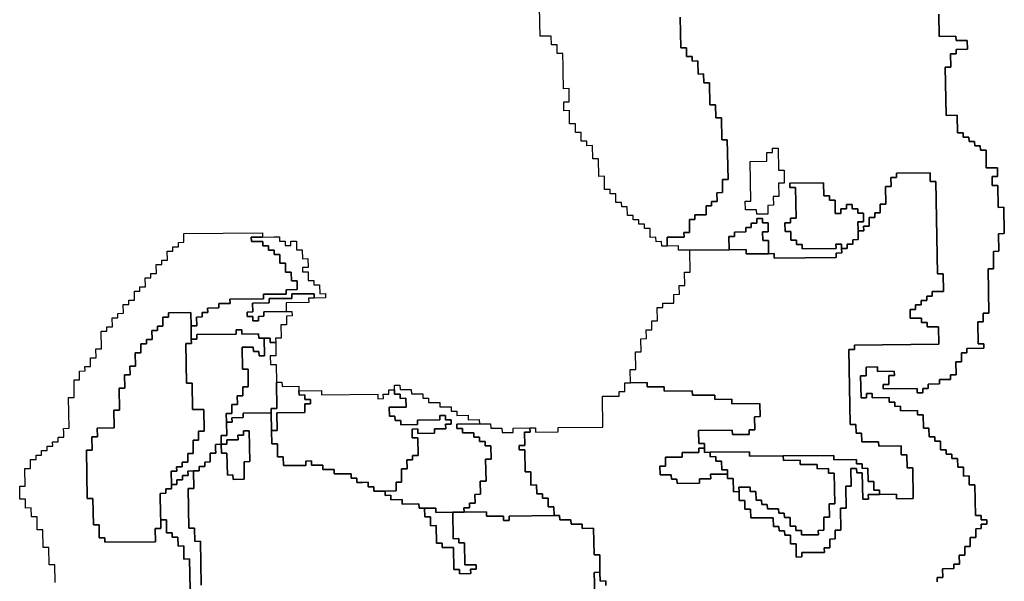
# Model space of a CAD drawing. Extents: x -9.486 to -9.308, y 38.697 to 38.769.
# Drawn here: x -9.377 to -9.367, y 38.72 to 38.726 of the extents above; entities that cross this region are included whole.
import ezdxf

# ---------------------------------------------------------------- set-up
doc = ezdxf.new("R2010")
doc.units = 0

msp = doc.modelspace()

# ---------------------------------------------------------------- linework, layer by layer
at = {"layer": 'carta_risco_incendio'}
for points in [[(-9.370686, 38.72597), (-9.37068, 38.725654), (-9.370623, 38.725655), (-9.370621, 38.725565), (-9.370564, 38.725566), (-9.370563, 38.72552), (-9.370505, 38.725521), (-9.370503, 38.725386), (-9.370446, 38.725387), (-9.370444, 38.725297), (-9.370387, 38.725297), (-9.370383, 38.725072), (-9.370325, 38.725073), (-9.370323, 38.724938), (-9.370265, 38.724938), (-9.370261, 38.724713), (-9.370204, 38.724714), (-9.370197, 38.724308), (-9.370254, 38.724308), (-9.370252, 38.724173), (-9.37031, 38.724172), (-9.370308, 38.724082), (-9.370366, 38.724081), (-9.370365, 38.724036), (-9.370422, 38.724036), (-9.370421, 38.723946), (-9.370536, 38.723944), (-9.370535, 38.723899), (-9.370592, 38.723899), (-9.37059, 38.723764), (-9.370648, 38.723763), (-9.370647, 38.723718), (-9.370819, 38.723716), (-9.370818, 38.723626), (-9.370875, 38.723626), (-9.370876, 38.723671), (-9.370933, 38.72367), (-9.370934, 38.723715), (-9.370992, 38.723714), (-9.370993, 38.723804), (-9.371051, 38.723804), (-9.371051, 38.723849), (-9.371109, 38.723848), (-9.37111, 38.723893), (-9.371167, 38.723893), (-9.371168, 38.723938), (-9.371225, 38.723937), (-9.371227, 38.724027), (-9.371284, 38.724027), (-9.371285, 38.724072), (-9.371343, 38.724071), (-9.371344, 38.724161), (-9.371402, 38.72416), (-9.371403, 38.724205), (-9.37146, 38.724205), (-9.371462, 38.72434), (-9.37152, 38.724339), (-9.371523, 38.724519), (-9.37158, 38.724519), (-9.371583, 38.724654), (-9.37164, 38.724653), (-9.371641, 38.724698), (-9.371699, 38.724698), (-9.3717, 38.724788), (-9.371758, 38.724787), (-9.371759, 38.724877), (-9.371817, 38.724877), (-9.371819, 38.725012), (-9.371876, 38.725011), (-9.371877, 38.725056), (-9.371878, 38.725101), (-9.371821, 38.725102), (-9.371823, 38.725237), (-9.37188, 38.725236), (-9.371883, 38.725416), (-9.371884, 38.725461), (-9.371887, 38.725597), (-9.371944, 38.725596), (-9.371945, 38.725641), (-9.371946, 38.725686), (-9.372003, 38.725685), (-9.372005, 38.725775), (-9.37212, 38.725774), (-9.372122, 38.725909), (-9.372125, 38.726089)], [(-9.371448, 38.720152), (-9.371448, 38.720197), (-9.371506, 38.720196), (-9.371507, 38.720286), (-9.37151, 38.720421), (-9.37151, 38.720466), (-9.371568, 38.720466), (-9.371573, 38.720736), (-9.371688, 38.720734), (-9.371688, 38.72078), (-9.371803, 38.720778), (-9.371804, 38.720823), (-9.371919, 38.720822), (-9.37192, 38.720867), (-9.371977, 38.720867), (-9.371979, 38.720957), (-9.372036, 38.720956), (-9.372038, 38.721046), (-9.372095, 38.721045), (-9.372096, 38.72109), (-9.372154, 38.72109), (-9.372155, 38.72118), (-9.372213, 38.721179), (-9.372215, 38.721314), (-9.372273, 38.721314), (-9.372276, 38.721539), (-9.372334, 38.721538), (-9.372335, 38.721583), (-9.372277, 38.721584), (-9.37228, 38.721719), (-9.372222, 38.72172), (-9.372223, 38.721765), (-9.372165, 38.721765), (-9.372165, 38.72172), (-9.371935, 38.721723), (-9.371935, 38.721768), (-9.371476, 38.721773), (-9.371481, 38.722088), (-9.371309, 38.72209), (-9.371309, 38.722135), (-9.371252, 38.722135), (-9.371253, 38.722225), (-9.371196, 38.722226), (-9.371023, 38.722228), (-9.371023, 38.722183), (-9.37085, 38.722185), (-9.370849, 38.72214), (-9.370562, 38.722143), (-9.370561, 38.722098), (-9.370331, 38.7221), (-9.370331, 38.722055), (-9.370158, 38.722057), (-9.370157, 38.722012), (-9.36987, 38.722015), (-9.369868, 38.72188), (-9.369925, 38.721879), (-9.369923, 38.721744), (-9.36998, 38.721743), (-9.369979, 38.721698), (-9.370152, 38.721697), (-9.370153, 38.721742), (-9.370498, 38.721738), (-9.370495, 38.721603), (-9.370438, 38.721603), (-9.370437, 38.721558), (-9.370494, 38.721558), (-9.370494, 38.721513), (-9.370666, 38.721511), (-9.370665, 38.721466), (-9.370838, 38.721464), (-9.370836, 38.721374), (-9.370894, 38.721373), (-9.370892, 38.721283), (-9.370777, 38.721285), (-9.370776, 38.72124), (-9.370719, 38.72124), (-9.370718, 38.721195), (-9.370488, 38.721198), (-9.370489, 38.721243), (-9.370374, 38.721244), (-9.370375, 38.721289), (-9.370202, 38.721291), (-9.370202, 38.721246), (-9.370144, 38.721246), (-9.370142, 38.721111), (-9.370084, 38.721112), (-9.370084, 38.721067), (-9.370083, 38.721022), (-9.370025, 38.721022), (-9.370024, 38.720932), (-9.369966, 38.720933), (-9.369965, 38.720843), (-9.369735, 38.720845), (-9.369733, 38.720755), (-9.369676, 38.720756), (-9.369675, 38.720711), (-9.369618, 38.720711), (-9.369617, 38.720666), (-9.369559, 38.720667), (-9.369558, 38.720577), (-9.3695, 38.720577), (-9.369498, 38.720442), (-9.36944, 38.720443), (-9.369441, 38.720488), (-9.369211, 38.72049), (-9.369212, 38.720535), (-9.369155, 38.720536), (-9.369156, 38.720626), (-9.369099, 38.720627), (-9.3691, 38.720717), (-9.369043, 38.720717), (-9.369047, 38.720943), (-9.368989, 38.720943), (-9.368993, 38.721168), (-9.368936, 38.721169), (-9.368939, 38.721349), (-9.368881, 38.72135), (-9.36888, 38.721305), (-9.368823, 38.721305), (-9.368818, 38.721035), (-9.368761, 38.721036), (-9.368762, 38.721081), (-9.368647, 38.721082), (-9.368474, 38.721084), (-9.368473, 38.721039), (-9.368301, 38.721041), (-9.368306, 38.721356), (-9.368364, 38.721355), (-9.368366, 38.72149), (-9.368424, 38.72149), (-9.368425, 38.72158), (-9.368655, 38.721577), (-9.368656, 38.721622), (-9.368828, 38.72162), (-9.36883, 38.721711), (-9.368887, 38.72171), (-9.368889, 38.7218), (-9.368946, 38.721799), (-9.36896, 38.722565), (-9.368902, 38.722566), (-9.368903, 38.722611), (-9.368041, 38.72262), (-9.368044, 38.7228), (-9.368159, 38.722799), (-9.368159, 38.722844), (-9.368217, 38.722843), (-9.368218, 38.722888), (-9.368333, 38.722887), (-9.368334, 38.722977), (-9.368277, 38.722977), (-9.368278, 38.723023), (-9.36822, 38.723023), (-9.368221, 38.723068), (-9.368163, 38.723069), (-9.368164, 38.723114), (-9.368107, 38.723114), (-9.368107, 38.723159), (-9.367992, 38.723161), (-9.367996, 38.723341), (-9.368053, 38.72334), (-9.368069, 38.724286), (-9.368127, 38.724285), (-9.368128, 38.724375), (-9.368473, 38.724372), (-9.368472, 38.724327), (-9.36853, 38.724326), (-9.368528, 38.724236), (-9.368586, 38.724235), (-9.368583, 38.724055), (-9.36864, 38.724055), (-9.368639, 38.723964), (-9.368696, 38.723964), (-9.368695, 38.723919), (-9.368753, 38.723918), (-9.368751, 38.723828), (-9.368809, 38.723828), (-9.368808, 38.723783), (-9.368866, 38.723782), (-9.368867, 38.723872), (-9.36881, 38.723873), (-9.368811, 38.723963), (-9.368869, 38.723962), (-9.368869, 38.724007), (-9.368927, 38.724006), (-9.368928, 38.724052), (-9.368985, 38.724051), (-9.368984, 38.724006), (-9.369042, 38.724005), (-9.369041, 38.72396), (-9.369099, 38.72396), (-9.369101, 38.724095), (-9.369158, 38.724094), (-9.369159, 38.724139), (-9.369217, 38.724139), (-9.369219, 38.724274), (-9.369564, 38.72427), (-9.369563, 38.724225), (-9.369506, 38.724226), (-9.3695, 38.72391), (-9.369558, 38.72391), (-9.369557, 38.723865), (-9.369614, 38.723864), (-9.369613, 38.723774), (-9.369555, 38.723775), (-9.369554, 38.723685), (-9.369496, 38.723685), (-9.369496, 38.72364), (-9.369438, 38.723641), (-9.369437, 38.723596), (-9.369092, 38.723599), (-9.369092, 38.723599), (-9.369093, 38.723644), (-9.369036, 38.723645), (-9.369035, 38.7236), (-9.369034, 38.723555), (-9.369092, 38.723554), (-9.369091, 38.723509), (-9.369723, 38.723503), (-9.369724, 38.723548), (-9.369781, 38.723547), (-9.369784, 38.723682), (-9.369841, 38.723682), (-9.369843, 38.723772), (-9.369785, 38.723772), (-9.369787, 38.723862), (-9.369844, 38.723862), (-9.369845, 38.723907), (-9.369903, 38.723906), (-9.369902, 38.723861), (-9.369959, 38.72386), (-9.369959, 38.723815), (-9.370016, 38.723815), (-9.370015, 38.72377), (-9.37013, 38.723769), (-9.370129, 38.723724), (-9.370187, 38.723723), (-9.370185, 38.723588), (-9.370587, 38.723584), (-9.370702, 38.723582), (-9.370703, 38.723627), (-9.370818, 38.723626), (-9.370819, 38.723716), (-9.370647, 38.723718), (-9.370648, 38.723763), (-9.37059, 38.723764), (-9.370592, 38.723899), (-9.370535, 38.723899), (-9.370536, 38.723944), (-9.370421, 38.723946), (-9.370422, 38.724036), (-9.370365, 38.724036), (-9.370366, 38.724081), (-9.370308, 38.724082), (-9.37031, 38.724172), (-9.370252, 38.724173), (-9.370254, 38.724308), (-9.370197, 38.724308), (-9.370204, 38.724714), (-9.370261, 38.724713), (-9.370265, 38.724938), (-9.370323, 38.724938), (-9.370325, 38.725073), (-9.370383, 38.725072), (-9.370387, 38.725297), (-9.370444, 38.725297), (-9.370446, 38.725387), (-9.370503, 38.725386), (-9.370505, 38.725521), (-9.370563, 38.72552), (-9.370564, 38.725566), (-9.370621, 38.725565), (-9.370623, 38.725655), (-9.37068, 38.725654), (-9.370686, 38.72597)], [(-9.368056, 38.720187), (-9.368057, 38.720232), (-9.368, 38.720233), (-9.368001, 38.720323), (-9.367886, 38.720324), (-9.367887, 38.720369), (-9.367829, 38.72037), (-9.367831, 38.72046), (-9.367774, 38.720461), (-9.367775, 38.720551), (-9.367718, 38.720551), (-9.367719, 38.720641), (-9.367662, 38.720642), (-9.367663, 38.720732), (-9.367606, 38.720733), (-9.367606, 38.720778), (-9.367549, 38.720778), (-9.36755, 38.720823), (-9.367607, 38.720823), (-9.367608, 38.720868), (-9.367666, 38.720867), (-9.367671, 38.721182), (-9.367728, 38.721182), (-9.36773, 38.721272), (-9.367787, 38.721271), (-9.367789, 38.721361), (-9.367846, 38.721361), (-9.367848, 38.721451), (-9.367906, 38.72145), (-9.367906, 38.721495), (-9.367964, 38.721495), (-9.367965, 38.72154), (-9.368022, 38.721539), (-9.368024, 38.721629), (-9.368081, 38.721628), (-9.368082, 38.721673), (-9.368139, 38.721673), (-9.368141, 38.721763), (-9.368198, 38.721762), (-9.368201, 38.721897), (-9.368258, 38.721897), (-9.368259, 38.721942), (-9.368431, 38.72194), (-9.368432, 38.721985), (-9.36849, 38.721984), (-9.36849, 38.722029), (-9.368548, 38.722029), (-9.368549, 38.722074), (-9.368721, 38.722072), (-9.368722, 38.722117), (-9.368779, 38.722116), (-9.368779, 38.722071), (-9.368836, 38.722071), (-9.36884, 38.722296), (-9.368782, 38.722297), (-9.368784, 38.722387), (-9.368669, 38.722388), (-9.368668, 38.722343), (-9.368496, 38.722345), (-9.368495, 38.7223), (-9.368553, 38.722299), (-9.368551, 38.722209), (-9.368608, 38.722208), (-9.368608, 38.722163), (-9.368263, 38.722167), (-9.368262, 38.722122), (-9.368205, 38.722122), (-9.368205, 38.722168), (-9.368148, 38.722168), (-9.368149, 38.722213), (-9.368034, 38.722214), (-9.368034, 38.722259), (-9.367919, 38.722261), (-9.36792, 38.722306), (-9.367863, 38.722306), (-9.367865, 38.722441), (-9.367808, 38.722442), (-9.367809, 38.722532), (-9.367752, 38.722533), (-9.367752, 38.722578), (-9.36758, 38.722579), (-9.367581, 38.722625), (-9.367638, 38.722624), (-9.367642, 38.722849), (-9.367585, 38.72285), (-9.367586, 38.72294), (-9.367529, 38.72294), (-9.367536, 38.723391), (-9.367479, 38.723391), (-9.367482, 38.723571), (-9.367425, 38.723572), (-9.367428, 38.723752), (-9.36737, 38.723753), (-9.367375, 38.724023), (-9.367432, 38.724022), (-9.367436, 38.724247), (-9.367494, 38.724247), (-9.367495, 38.724337), (-9.367438, 38.724337), (-9.367439, 38.724428), (-9.367554, 38.724426), (-9.367557, 38.724606), (-9.367615, 38.724606), (-9.367616, 38.724651), (-9.367673, 38.72465), (-9.367674, 38.724695), (-9.367731, 38.724695), (-9.367732, 38.72474), (-9.36779, 38.724739), (-9.36779, 38.724784), (-9.367848, 38.724784), (-9.367851, 38.724964), (-9.367966, 38.724962), (-9.367975, 38.725458), (-9.367917, 38.725458), (-9.367919, 38.725593), (-9.367862, 38.725594), (-9.367863, 38.725639), (-9.367748, 38.72564), (-9.367749, 38.72573), (-9.367864, 38.725729), (-9.367865, 38.725774), (-9.368037, 38.725772), (-9.368041, 38.725998)], [(-9.368041, 38.725998), (-9.368037, 38.725772), (-9.367865, 38.725774), (-9.367864, 38.725729), (-9.367749, 38.72573), (-9.367748, 38.72564), (-9.367863, 38.725639), (-9.367862, 38.725594), (-9.367919, 38.725593), (-9.367917, 38.725458), (-9.367975, 38.725458), (-9.367966, 38.724962), (-9.367851, 38.724964), (-9.367848, 38.724784), (-9.36779, 38.724784), (-9.36779, 38.724739), (-9.367732, 38.72474), (-9.367731, 38.724695), (-9.367674, 38.724695), (-9.367673, 38.72465), (-9.367616, 38.724651), (-9.367615, 38.724606), (-9.367557, 38.724606), (-9.367554, 38.724426), (-9.367439, 38.724428), (-9.367438, 38.724337), (-9.367495, 38.724337), (-9.367494, 38.724247), (-9.367436, 38.724247), (-9.367432, 38.724022), (-9.367375, 38.724023), (-9.36737, 38.723753), (-9.367428, 38.723752), (-9.367425, 38.723572), (-9.367482, 38.723571), (-9.367479, 38.723391), (-9.367536, 38.723391), (-9.367529, 38.72294), (-9.367586, 38.72294), (-9.367585, 38.72285), (-9.367642, 38.722849), (-9.367638, 38.722624), (-9.367581, 38.722625), (-9.36758, 38.722579), (-9.367752, 38.722578), (-9.367752, 38.722533), (-9.367809, 38.722532), (-9.367808, 38.722442), (-9.367865, 38.722441), (-9.367863, 38.722306), (-9.36792, 38.722306), (-9.367919, 38.722261), (-9.368034, 38.722259), (-9.368034, 38.722214), (-9.368149, 38.722213), (-9.368148, 38.722168), (-9.368205, 38.722168), (-9.368205, 38.722122), (-9.368262, 38.722122), (-9.368263, 38.722167), (-9.368608, 38.722163), (-9.368608, 38.722208), (-9.368551, 38.722209), (-9.368553, 38.722299), (-9.368495, 38.7223), (-9.368496, 38.722345), (-9.368668, 38.722343), (-9.368669, 38.722388), (-9.368784, 38.722387), (-9.368782, 38.722297), (-9.36884, 38.722296), (-9.368836, 38.722071), (-9.368779, 38.722071), (-9.368779, 38.722116), (-9.368722, 38.722117), (-9.368721, 38.722072), (-9.368549, 38.722074), (-9.368548, 38.722029), (-9.36849, 38.722029), (-9.36849, 38.721984), (-9.368432, 38.721985), (-9.368431, 38.72194), (-9.368259, 38.721942), (-9.368258, 38.721897), (-9.368201, 38.721897), (-9.368198, 38.721762), (-9.368141, 38.721763), (-9.368139, 38.721673), (-9.368082, 38.721673), (-9.368081, 38.721628), (-9.368024, 38.721629), (-9.368022, 38.721539), (-9.367965, 38.72154), (-9.367964, 38.721495), (-9.367906, 38.721495), (-9.367906, 38.72145), (-9.367848, 38.721451), (-9.367846, 38.721361), (-9.367789, 38.721361), (-9.367787, 38.721271), (-9.36773, 38.721272), (-9.367728, 38.721182), (-9.367671, 38.721182), (-9.367666, 38.720867), (-9.367608, 38.720868), (-9.367607, 38.720823), (-9.36755, 38.720823), (-9.367549, 38.720778), (-9.367606, 38.720778), (-9.367606, 38.720733), (-9.367663, 38.720732), (-9.367662, 38.720642), (-9.367719, 38.720641), (-9.367718, 38.720551), (-9.367775, 38.720551), (-9.367774, 38.720461), (-9.367831, 38.72046), (-9.367829, 38.72037), (-9.367887, 38.720369), (-9.367886, 38.720324), (-9.368001, 38.720323), (-9.368, 38.720233), (-9.368057, 38.720232), (-9.368056, 38.720187)], [(-9.377082, 38.720182), (-9.377085, 38.720362), (-9.377143, 38.720361), (-9.377146, 38.720541), (-9.377203, 38.720541), (-9.377206, 38.720721), (-9.377264, 38.72072), (-9.377266, 38.720855), (-9.377324, 38.720855), (-9.377325, 38.720945), (-9.377383, 38.720944), (-9.377384, 38.721034), (-9.377442, 38.721034), (-9.377444, 38.721169), (-9.377387, 38.721169), (-9.37739, 38.72135), (-9.377332, 38.72135), (-9.377334, 38.72144), (-9.377276, 38.721441), (-9.377277, 38.721486), (-9.37722, 38.721486), (-9.377221, 38.721531), (-9.377163, 38.721532), (-9.377164, 38.721577), (-9.377106, 38.721578), (-9.377107, 38.721623), (-9.37705, 38.721623), (-9.37705, 38.721668), (-9.376993, 38.721669), (-9.376994, 38.721714), (-9.376995, 38.721759), (-9.376937, 38.72176), (-9.376943, 38.722075), (-9.376885, 38.722076), (-9.376888, 38.722256), (-9.376831, 38.722256), (-9.376832, 38.722346), (-9.376775, 38.722347), (-9.376776, 38.722392), (-9.376718, 38.722393), (-9.37672, 38.722483), (-9.376662, 38.722483), (-9.376664, 38.722573), (-9.376606, 38.722574), (-9.376609, 38.722754), (-9.376552, 38.722755), (-9.376553, 38.7228), (-9.376495, 38.7228), (-9.376497, 38.72289), (-9.376439, 38.722891), (-9.37644, 38.722936), (-9.376383, 38.722937), (-9.376384, 38.723027), (-9.376327, 38.723027), (-9.376327, 38.723072), (-9.37627, 38.723073), (-9.376271, 38.723163), (-9.376214, 38.723164), (-9.376215, 38.723209), (-9.376157, 38.723209), (-9.376159, 38.723299), (-9.376101, 38.7233), (-9.376102, 38.723345), (-9.376045, 38.723346), (-9.376046, 38.723436), (-9.375989, 38.723436), (-9.37599, 38.723481), (-9.375932, 38.723482), (-9.375934, 38.723572), (-9.375876, 38.723573), (-9.375877, 38.723618), (-9.375819, 38.723618), (-9.37582, 38.723663), (-9.375763, 38.723664), (-9.375764, 38.723754), (-9.37496, 38.723762), (-9.374959, 38.723717), (-9.375074, 38.723716), (-9.375073, 38.723671), (-9.374958, 38.723672), (-9.374957, 38.723627), (-9.3749, 38.723628), (-9.374899, 38.723583), (-9.374841, 38.723584), (-9.374841, 38.723538), (-9.374783, 38.723539), (-9.374782, 38.723449), (-9.374724, 38.72345), (-9.374723, 38.72336), (-9.374665, 38.72336), (-9.374664, 38.72327), (-9.374606, 38.723271), (-9.374604, 38.723181), (-9.374719, 38.723179), (-9.374719, 38.723134), (-9.374949, 38.723132), (-9.374948, 38.723087), (-9.375293, 38.723083), (-9.375292, 38.723038), (-9.375407, 38.723037), (-9.375406, 38.722992), (-9.375521, 38.722991), (-9.37552, 38.722946), (-9.375578, 38.722945), (-9.375577, 38.7229), (-9.375634, 38.722899), (-9.375633, 38.722809), (-9.37569, 38.722809), (-9.375693, 38.722944), (-9.375923, 38.722941), (-9.375922, 38.722896), (-9.375979, 38.722896), (-9.375978, 38.722806), (-9.376035, 38.722805), (-9.376035, 38.72276), (-9.376092, 38.72276), (-9.37609, 38.722669), (-9.376148, 38.722669), (-9.376147, 38.722624), (-9.376205, 38.722623), (-9.376203, 38.722533), (-9.376261, 38.722533), (-9.376258, 38.722397), (-9.376316, 38.722397), (-9.376314, 38.722307), (-9.376372, 38.722306), (-9.376369, 38.722171), (-9.376427, 38.72217), (-9.376423, 38.721945), (-9.37648, 38.721945), (-9.376477, 38.721765), (-9.37665, 38.721763), (-9.376648, 38.721673), (-9.376706, 38.721672), (-9.376703, 38.721537), (-9.376761, 38.721536), (-9.376752, 38.721041), (-9.376695, 38.721042), (-9.37669, 38.720771), (-9.376632, 38.720772), (-9.37663, 38.720637), (-9.376573, 38.720638), (-9.376572, 38.720593), (-9.376055, 38.720598), (-9.376057, 38.720733), (-9.375999, 38.720734), (-9.376001, 38.720824), (-9.375943, 38.720824), (-9.375941, 38.720689), (-9.375884, 38.72069), (-9.375883, 38.720645), (-9.375825, 38.720646), (-9.375824, 38.720555), (-9.375766, 38.720556), (-9.375764, 38.720421), (-9.375707, 38.720422), (-9.375701, 38.720106)], [(-9.375587, 38.720153), (-9.375595, 38.720603), (-9.375652, 38.720602), (-9.375655, 38.720737), (-9.375712, 38.720737), (-9.375719, 38.721142), (-9.375662, 38.721143), (-9.375665, 38.721323), (-9.375607, 38.721323), (-9.375608, 38.721368), (-9.37555, 38.721369), (-9.375551, 38.721414), (-9.375494, 38.721415), (-9.375495, 38.72146), (-9.375495, 38.721505), (-9.375438, 38.721505), (-9.375439, 38.72155), (-9.375439, 38.721595), (-9.375382, 38.721596), (-9.37538, 38.721506), (-9.37538, 38.721506), (-9.375323, 38.721507), (-9.375319, 38.721281), (-9.375262, 38.721282), (-9.375261, 38.721237), (-9.375146, 38.721238), (-9.375149, 38.721418), (-9.375091, 38.721419), (-9.375097, 38.721734), (-9.375154, 38.721734), (-9.375154, 38.721689), (-9.375211, 38.721688), (-9.37521, 38.721643), (-9.375325, 38.721642), (-9.375324, 38.721597), (-9.375382, 38.721596), (-9.375383, 38.721686), (-9.375326, 38.721687), (-9.375328, 38.721822), (-9.375271, 38.721822), (-9.375272, 38.721867), (-9.375157, 38.721869), (-9.375157, 38.721914), (-9.37487, 38.721917), (-9.374867, 38.721737), (-9.374865, 38.721602), (-9.374807, 38.721602), (-9.374805, 38.721467), (-9.374747, 38.721468), (-9.374746, 38.721378), (-9.374516, 38.72138), (-9.374517, 38.721425), (-9.374459, 38.721426), (-9.374458, 38.721381), (-9.374343, 38.721382), (-9.374343, 38.721337), (-9.374228, 38.721338), (-9.374227, 38.721293), (-9.374054, 38.721295), (-9.374054, 38.72125), (-9.373996, 38.72125), (-9.373995, 38.721205), (-9.373938, 38.721206), (-9.37388, 38.721207), (-9.37388, 38.721162), (-9.373822, 38.721162), (-9.373821, 38.721117), (-9.373706, 38.721118), (-9.373706, 38.721073), (-9.373648, 38.721074), (-9.373647, 38.721029), (-9.373532, 38.72103), (-9.373532, 38.720985), (-9.373359, 38.720987), (-9.373358, 38.720942), (-9.373301, 38.720943), (-9.373299, 38.720853), (-9.373242, 38.720853), (-9.37324, 38.720763), (-9.373183, 38.720764), (-9.37318, 38.720584), (-9.373122, 38.720584), (-9.373121, 38.720539), (-9.373007, 38.72054), (-9.373003, 38.720315), (-9.372945, 38.720316), (-9.372944, 38.720271), (-9.372829, 38.720272), (-9.37283, 38.720317), (-9.372773, 38.720318), (-9.372774, 38.720363), (-9.372888, 38.720361), (-9.372892, 38.720587), (-9.37295, 38.720586), (-9.372951, 38.720631), (-9.373008, 38.72063), (-9.373013, 38.720901), (-9.372898, 38.720902), (-9.372668, 38.720904), (-9.372667, 38.720859), (-9.372495, 38.720861), (-9.372494, 38.720816), (-9.372436, 38.720817), (-9.372437, 38.720862), (-9.371977, 38.720867), (-9.37192, 38.720867), (-9.371919, 38.720822), (-9.371804, 38.720823), (-9.371803, 38.720778), (-9.371688, 38.72078), (-9.371688, 38.720734), (-9.371573, 38.720736), (-9.371568, 38.720466), (-9.37151, 38.720466), (-9.37151, 38.720421), (-9.371507, 38.720286), (-9.371565, 38.720285), (-9.371561, 38.72006)], [(-9.375701, 38.720106), (-9.375707, 38.720422), (-9.375764, 38.720421), (-9.375766, 38.720556), (-9.375824, 38.720555), (-9.375825, 38.720646), (-9.375883, 38.720645), (-9.375884, 38.72069), (-9.375941, 38.720689), (-9.375943, 38.720824), (-9.376001, 38.720824), (-9.376002, 38.720869), (-9.376006, 38.721094), (-9.375948, 38.721095), (-9.375949, 38.72114), (-9.375891, 38.72114), (-9.375892, 38.721185), (-9.375835, 38.721186), (-9.375836, 38.721231), (-9.375778, 38.721232), (-9.375779, 38.721277), (-9.375721, 38.721277), (-9.375722, 38.721322), (-9.375665, 38.721323), (-9.375662, 38.721143), (-9.375719, 38.721142), (-9.375719, 38.721142), (-9.375712, 38.720737), (-9.375655, 38.720737), (-9.375652, 38.720602), (-9.375595, 38.720603), (-9.375587, 38.720153)], [(-9.371561, 38.72006), (-9.371565, 38.720285), (-9.371507, 38.720286), (-9.371507, 38.720286), (-9.371506, 38.720196), (-9.371448, 38.720197), (-9.371448, 38.720152)]]:
    msp.add_lwpolyline(points, dxfattribs=at)
for points in [[(-9.369685, 38.724629), (-9.369681, 38.724404), (-9.369624, 38.724404), (-9.369621, 38.724269), (-9.369679, 38.724269), (-9.369677, 38.724134), (-9.369734, 38.724133), (-9.369732, 38.724043), (-9.36979, 38.724042), (-9.369788, 38.723952), (-9.369903, 38.723951), (-9.369904, 38.723996), (-9.370019, 38.723995), (-9.370021, 38.724085), (-9.369963, 38.724086), (-9.36997, 38.724491), (-9.369798, 38.724493), (-9.369799, 38.724583), (-9.369742, 38.724583), (-9.369743, 38.724628), (-9.369685, 38.724629)], [(-9.370021, 38.724085), (-9.369963, 38.724086), (-9.36997, 38.724491), (-9.369798, 38.724493), (-9.369799, 38.724583), (-9.369742, 38.724583), (-9.369743, 38.724628), (-9.369685, 38.724629), (-9.369681, 38.724404), (-9.369624, 38.724404), (-9.369621, 38.724269), (-9.369679, 38.724269), (-9.369677, 38.724134), (-9.369734, 38.724133), (-9.369732, 38.724043), (-9.36979, 38.724042), (-9.369788, 38.723952), (-9.369903, 38.723951), (-9.369904, 38.723996), (-9.370019, 38.723995), (-9.370021, 38.724085)], [(-9.368128, 38.724375), (-9.368127, 38.724285), (-9.368069, 38.724286), (-9.368053, 38.72334), (-9.367996, 38.723341), (-9.367992, 38.723161), (-9.368107, 38.723159), (-9.368107, 38.723114), (-9.368164, 38.723114), (-9.368163, 38.723069), (-9.368221, 38.723068), (-9.36822, 38.723023), (-9.368278, 38.723023), (-9.368277, 38.722977), (-9.368334, 38.722977), (-9.368333, 38.722887), (-9.368218, 38.722888), (-9.368217, 38.722843), (-9.368159, 38.722844), (-9.368159, 38.722799), (-9.368044, 38.7228), (-9.368041, 38.72262), (-9.368903, 38.722611), (-9.368902, 38.722566), (-9.36896, 38.722565), (-9.368946, 38.721799), (-9.368889, 38.7218), (-9.368887, 38.72171), (-9.36883, 38.721711), (-9.368828, 38.72162), (-9.368656, 38.721622), (-9.368655, 38.721577), (-9.368425, 38.72158), (-9.368424, 38.72149), (-9.368366, 38.72149), (-9.368364, 38.721355), (-9.368306, 38.721356), (-9.368301, 38.721041), (-9.368473, 38.721039), (-9.368474, 38.721084), (-9.368647, 38.721082), (-9.368647, 38.721127), (-9.368705, 38.721126), (-9.368706, 38.721216), (-9.368764, 38.721216), (-9.368766, 38.721351), (-9.368824, 38.72135), (-9.368824, 38.721395), (-9.368882, 38.721395), (-9.368883, 38.72144), (-9.369113, 38.721437), (-9.369113, 38.721482), (-9.369631, 38.721477), (-9.369976, 38.721473), (-9.369976, 38.721518), (-9.370379, 38.721514), (-9.370436, 38.721513), (-9.370437, 38.721558), (-9.370438, 38.721603), (-9.370495, 38.721603), (-9.370498, 38.721738), (-9.370153, 38.721742), (-9.370152, 38.721697), (-9.369979, 38.721698), (-9.36998, 38.721743), (-9.369923, 38.721744), (-9.369925, 38.721879), (-9.369868, 38.72188), (-9.36987, 38.722015), (-9.370157, 38.722012), (-9.370158, 38.722057), (-9.370331, 38.722055), (-9.370331, 38.7221), (-9.370561, 38.722098), (-9.370562, 38.722143), (-9.370849, 38.72214), (-9.37085, 38.722185), (-9.371023, 38.722183), (-9.371023, 38.722228), (-9.371196, 38.722226), (-9.371198, 38.722361), (-9.371141, 38.722362), (-9.371144, 38.722542), (-9.371086, 38.722542), (-9.371089, 38.722677), (-9.371031, 38.722678), (-9.371033, 38.722768), (-9.370975, 38.722769), (-9.370977, 38.722859), (-9.370919, 38.722859), (-9.370922, 38.722995), (-9.370864, 38.722995), (-9.370865, 38.72304), (-9.37075, 38.723041), (-9.370752, 38.723131), (-9.370694, 38.723132), (-9.370696, 38.723222), (-9.370638, 38.723223), (-9.370641, 38.723358), (-9.370583, 38.723358), (-9.370587, 38.723584), (-9.370185, 38.723588), (-9.370012, 38.72359), (-9.370011, 38.723545), (-9.369781, 38.723547), (-9.369724, 38.723548), (-9.369723, 38.723503), (-9.369091, 38.723509), (-9.369092, 38.723554), (-9.369034, 38.723555), (-9.369035, 38.7236), (-9.368977, 38.723601), (-9.368978, 38.723646), (-9.368921, 38.723646), (-9.368921, 38.723691), (-9.368864, 38.723692), (-9.368866, 38.723782), (-9.368808, 38.723783), (-9.368809, 38.723828), (-9.368751, 38.723828), (-9.368753, 38.723918), (-9.368695, 38.723919), (-9.368696, 38.723964), (-9.368639, 38.723964), (-9.36864, 38.724055), (-9.368583, 38.724055), (-9.368586, 38.724235), (-9.368528, 38.724236), (-9.36853, 38.724326), (-9.368472, 38.724327), (-9.368473, 38.724372), (-9.368128, 38.724375)], [(-9.369219, 38.724274), (-9.369217, 38.724139), (-9.369159, 38.724139), (-9.369158, 38.724094), (-9.369101, 38.724095), (-9.369099, 38.72396), (-9.369041, 38.72396), (-9.369042, 38.724005), (-9.368984, 38.724006), (-9.368985, 38.724051), (-9.368928, 38.724052), (-9.368927, 38.724006), (-9.368869, 38.724007), (-9.368869, 38.723962), (-9.368811, 38.723963), (-9.36881, 38.723873), (-9.368867, 38.723872), (-9.368866, 38.723782), (-9.368864, 38.723692), (-9.368921, 38.723691), (-9.368921, 38.723646), (-9.368978, 38.723646), (-9.368977, 38.723601), (-9.369035, 38.7236), (-9.369036, 38.723645), (-9.369093, 38.723644), (-9.369092, 38.723599), (-9.369437, 38.723596), (-9.369438, 38.723641), (-9.369496, 38.72364), (-9.369496, 38.723685), (-9.369554, 38.723685), (-9.369555, 38.723775), (-9.369613, 38.723774), (-9.369614, 38.723864), (-9.369557, 38.723865), (-9.369558, 38.72391), (-9.3695, 38.72391), (-9.369506, 38.724226), (-9.369563, 38.724225), (-9.369564, 38.72427), (-9.369219, 38.724274)], [(-9.369845, 38.723907), (-9.369844, 38.723862), (-9.369787, 38.723862), (-9.369785, 38.723772), (-9.369843, 38.723772), (-9.369841, 38.723682), (-9.369784, 38.723682), (-9.369781, 38.723547), (-9.370011, 38.723545), (-9.370012, 38.72359), (-9.370185, 38.723588), (-9.370187, 38.723723), (-9.370129, 38.723724), (-9.37013, 38.723769), (-9.370015, 38.72377), (-9.370016, 38.723815), (-9.369959, 38.723815), (-9.369959, 38.72386), (-9.369902, 38.723861), (-9.369903, 38.723906), (-9.369845, 38.723907)], [(-9.374786, 38.723719), (-9.374785, 38.723674), (-9.374728, 38.723675), (-9.374727, 38.72363), (-9.37467, 38.72363), (-9.374671, 38.723675), (-9.374613, 38.723676), (-9.374612, 38.723631), (-9.374611, 38.723586), (-9.374554, 38.723587), (-9.374552, 38.723496), (-9.374495, 38.723497), (-9.374493, 38.723407), (-9.374551, 38.723406), (-9.37455, 38.723361), (-9.374493, 38.723362), (-9.374491, 38.723272), (-9.374434, 38.723273), (-9.374433, 38.723228), (-9.374375, 38.723228), (-9.374374, 38.723138), (-9.374316, 38.723139), (-9.374316, 38.723094), (-9.37443, 38.723092), (-9.374431, 38.723137), (-9.374661, 38.723135), (-9.37466, 38.72309), (-9.37489, 38.723088), (-9.37489, 38.723043), (-9.375062, 38.723041), (-9.37506, 38.722951), (-9.375118, 38.72295), (-9.375117, 38.722905), (-9.37506, 38.722906), (-9.375059, 38.722861), (-9.375001, 38.722861), (-9.375002, 38.722906), (-9.374945, 38.722907), (-9.374945, 38.722952), (-9.374716, 38.722954), (-9.374658, 38.722955), (-9.374657, 38.72291), (-9.374715, 38.722909), (-9.374714, 38.722864), (-9.374713, 38.722819), (-9.374771, 38.722819), (-9.374768, 38.722684), (-9.374826, 38.722683), (-9.374825, 38.722638), (-9.374883, 38.722637), (-9.374883, 38.722682), (-9.374941, 38.722682), (-9.374998, 38.722681), (-9.374999, 38.722726), (-9.375172, 38.722724), (-9.375172, 38.722769), (-9.37523, 38.722769), (-9.375229, 38.722724), (-9.375631, 38.722719), (-9.375631, 38.722674), (-9.375688, 38.722674), (-9.37569, 38.722809), (-9.375633, 38.722809), (-9.375634, 38.722899), (-9.375577, 38.7229), (-9.375578, 38.722945), (-9.37552, 38.722946), (-9.375521, 38.722991), (-9.375406, 38.722992), (-9.375407, 38.723037), (-9.375292, 38.723038), (-9.375293, 38.723083), (-9.374948, 38.723087), (-9.374949, 38.723132), (-9.374719, 38.723134), (-9.374719, 38.723179), (-9.374604, 38.723181), (-9.374606, 38.723271), (-9.374664, 38.72327), (-9.374665, 38.72336), (-9.374723, 38.72336), (-9.374724, 38.72345), (-9.374782, 38.723449), (-9.374783, 38.723539), (-9.374841, 38.723538), (-9.374841, 38.723584), (-9.374899, 38.723583), (-9.3749, 38.723628), (-9.374957, 38.723627), (-9.374958, 38.723672), (-9.375073, 38.723671), (-9.375074, 38.723716), (-9.374959, 38.723717), (-9.374844, 38.723719), (-9.374786, 38.723719)], [(-9.375002, 38.722906), (-9.375001, 38.722861), (-9.375059, 38.722861), (-9.37506, 38.722906), (-9.375117, 38.722905), (-9.375118, 38.72295), (-9.37506, 38.722951), (-9.375062, 38.723041), (-9.37489, 38.723043), (-9.37489, 38.723088), (-9.37466, 38.72309), (-9.374661, 38.723135), (-9.374431, 38.723137), (-9.37443, 38.723092), (-9.374488, 38.723092), (-9.374487, 38.723047), (-9.374717, 38.723044), (-9.374716, 38.722954), (-9.374945, 38.722952), (-9.374945, 38.722907), (-9.375002, 38.722906)], [(-9.375745, 38.722628), (-9.375738, 38.722223), (-9.37568, 38.722223), (-9.375676, 38.721953), (-9.375561, 38.721954), (-9.375557, 38.721729), (-9.375614, 38.721729), (-9.375613, 38.721639), (-9.37567, 38.721638), (-9.375668, 38.721503), (-9.375725, 38.721502), (-9.375724, 38.721412), (-9.375781, 38.721412), (-9.37578, 38.721367), (-9.375838, 38.721366), (-9.375837, 38.721321), (-9.375895, 38.72132), (-9.375892, 38.721185), (-9.375891, 38.72114), (-9.375949, 38.72114), (-9.375948, 38.721095), (-9.376006, 38.721094), (-9.376002, 38.720869), (-9.376001, 38.720824), (-9.375999, 38.720734), (-9.376057, 38.720733), (-9.376055, 38.720598), (-9.376572, 38.720593), (-9.376573, 38.720638), (-9.37663, 38.720637), (-9.376632, 38.720772), (-9.37669, 38.720771), (-9.376695, 38.721042), (-9.376752, 38.721041), (-9.376761, 38.721536), (-9.376703, 38.721537), (-9.376706, 38.721672), (-9.376648, 38.721673), (-9.37665, 38.721763), (-9.376477, 38.721765), (-9.37648, 38.721945), (-9.376423, 38.721945), (-9.376427, 38.72217), (-9.376369, 38.722171), (-9.376372, 38.722306), (-9.376314, 38.722307), (-9.376316, 38.722397), (-9.376258, 38.722397), (-9.376261, 38.722533), (-9.376203, 38.722533), (-9.376205, 38.722623), (-9.376147, 38.722624), (-9.376148, 38.722669), (-9.37609, 38.722669), (-9.376092, 38.72276), (-9.376035, 38.72276), (-9.376035, 38.722805), (-9.375978, 38.722806), (-9.375979, 38.722896), (-9.375922, 38.722896), (-9.375923, 38.722941), (-9.375693, 38.722944), (-9.37569, 38.722809), (-9.375688, 38.722674), (-9.375687, 38.722629), (-9.375745, 38.722628)], [(-9.375172, 38.722769), (-9.375172, 38.722724), (-9.374999, 38.722726), (-9.374998, 38.722681), (-9.374941, 38.722682), (-9.374938, 38.722502), (-9.374995, 38.722501), (-9.374996, 38.722546), (-9.375053, 38.722545), (-9.375054, 38.72259), (-9.375169, 38.722589), (-9.375165, 38.722364), (-9.375108, 38.722365), (-9.375105, 38.722185), (-9.375162, 38.722184), (-9.375161, 38.722094), (-9.375218, 38.722093), (-9.375217, 38.722003), (-9.375274, 38.722003), (-9.375272, 38.721912), (-9.37533, 38.721912), (-9.375328, 38.721822), (-9.375326, 38.721687), (-9.375383, 38.721686), (-9.375382, 38.721596), (-9.375439, 38.721595), (-9.375439, 38.72155), (-9.375438, 38.721505), (-9.375495, 38.721505), (-9.375495, 38.72146), (-9.375494, 38.721415), (-9.375551, 38.721414), (-9.37555, 38.721369), (-9.375608, 38.721368), (-9.375607, 38.721323), (-9.375665, 38.721323), (-9.375722, 38.721322), (-9.375721, 38.721277), (-9.375779, 38.721277), (-9.375778, 38.721232), (-9.375836, 38.721231), (-9.375835, 38.721186), (-9.375892, 38.721185), (-9.375895, 38.72132), (-9.375837, 38.721321), (-9.375838, 38.721366), (-9.37578, 38.721367), (-9.375781, 38.721412), (-9.375724, 38.721412), (-9.375725, 38.721502), (-9.375668, 38.721503), (-9.37567, 38.721638), (-9.375613, 38.721639), (-9.375614, 38.721729), (-9.375557, 38.721729), (-9.375561, 38.721954), (-9.375676, 38.721953), (-9.37568, 38.722223), (-9.375738, 38.722223), (-9.375745, 38.722628), (-9.375687, 38.722629), (-9.375688, 38.722674), (-9.375631, 38.722674), (-9.375631, 38.722719), (-9.375229, 38.722724), (-9.37523, 38.722769), (-9.375172, 38.722769)], [(-9.374883, 38.722682), (-9.374883, 38.722637), (-9.374825, 38.722638), (-9.374823, 38.722503), (-9.37488, 38.722502), (-9.374879, 38.722412), (-9.374821, 38.722413), (-9.374818, 38.722233), (-9.374813, 38.721962), (-9.374871, 38.721962), (-9.37487, 38.721917), (-9.375157, 38.721914), (-9.375157, 38.721869), (-9.375272, 38.721867), (-9.375271, 38.721822), (-9.375328, 38.721822), (-9.37533, 38.721912), (-9.375272, 38.721912), (-9.375274, 38.722003), (-9.375217, 38.722003), (-9.375218, 38.722093), (-9.375161, 38.722094), (-9.375162, 38.722184), (-9.375105, 38.722185), (-9.375108, 38.722365), (-9.375165, 38.722364), (-9.375169, 38.722589), (-9.375054, 38.72259), (-9.375053, 38.722545), (-9.374996, 38.722546), (-9.374995, 38.722501), (-9.374938, 38.722502), (-9.374941, 38.722682), (-9.374883, 38.722682)], [(-9.374761, 38.722233), (-9.37476, 38.722188), (-9.374587, 38.72219), (-9.374587, 38.722145), (-9.374586, 38.7221), (-9.374528, 38.722101), (-9.374528, 38.722056), (-9.37447, 38.722056), (-9.374469, 38.722011), (-9.374527, 38.72201), (-9.374525, 38.72192), (-9.374813, 38.721917), (-9.374809, 38.721737), (-9.374867, 38.721737), (-9.37487, 38.721917), (-9.374871, 38.721962), (-9.374813, 38.721962), (-9.374818, 38.722233), (-9.374761, 38.722233)], [(-9.373609, 38.722155), (-9.373609, 38.72211), (-9.373551, 38.722111), (-9.37355, 38.722066), (-9.373493, 38.722067), (-9.373491, 38.721976), (-9.373664, 38.721975), (-9.373662, 38.721885), (-9.373605, 38.721885), (-9.373604, 38.72184), (-9.373546, 38.721841), (-9.373546, 38.721796), (-9.373373, 38.721798), (-9.373374, 38.721843), (-9.373144, 38.721845), (-9.373145, 38.72189), (-9.373087, 38.721891), (-9.373087, 38.721846), (-9.373029, 38.721846), (-9.373028, 38.721801), (-9.373086, 38.721801), (-9.373085, 38.721756), (-9.3732, 38.721754), (-9.373199, 38.721709), (-9.373372, 38.721707), (-9.373372, 38.721753), (-9.37343, 38.721752), (-9.373428, 38.721662), (-9.373371, 38.721662), (-9.373368, 38.721482), (-9.373425, 38.721482), (-9.373424, 38.721437), (-9.373482, 38.721436), (-9.37348, 38.721346), (-9.373538, 38.721345), (-9.373536, 38.72121), (-9.373593, 38.72121), (-9.373591, 38.72112), (-9.373706, 38.721118), (-9.373821, 38.721117), (-9.373822, 38.721162), (-9.37388, 38.721162), (-9.37388, 38.721207), (-9.373938, 38.721206), (-9.373995, 38.721205), (-9.373996, 38.72125), (-9.374054, 38.72125), (-9.374054, 38.721295), (-9.374227, 38.721293), (-9.374228, 38.721338), (-9.374343, 38.721337), (-9.374343, 38.721382), (-9.374458, 38.721381), (-9.374459, 38.721426), (-9.374517, 38.721425), (-9.374516, 38.72138), (-9.374746, 38.721378), (-9.374747, 38.721468), (-9.374805, 38.721467), (-9.374807, 38.721602), (-9.374865, 38.721602), (-9.374867, 38.721737), (-9.374809, 38.721737), (-9.374813, 38.721917), (-9.374525, 38.72192), (-9.374527, 38.72201), (-9.374469, 38.722011), (-9.37447, 38.722056), (-9.374528, 38.722056), (-9.374528, 38.722101), (-9.374586, 38.7221), (-9.374587, 38.722145), (-9.374357, 38.722147), (-9.374356, 38.722102), (-9.373781, 38.722108), (-9.37378, 38.722063), (-9.373723, 38.722064), (-9.373724, 38.722109), (-9.373666, 38.72211), (-9.373667, 38.722155), (-9.373609, 38.722155)], [(-9.373553, 38.722201), (-9.373552, 38.722156), (-9.373437, 38.722157), (-9.373436, 38.722112), (-9.373321, 38.722113), (-9.37332, 38.722068), (-9.373263, 38.722069), (-9.373262, 38.722024), (-9.373147, 38.722025), (-9.373146, 38.72198), (-9.373031, 38.721981), (-9.373031, 38.721936), (-9.372973, 38.721937), (-9.372972, 38.721892), (-9.372857, 38.721893), (-9.372857, 38.721848), (-9.372742, 38.721849), (-9.372741, 38.721804), (-9.372971, 38.721802), (-9.37297, 38.721757), (-9.372913, 38.721757), (-9.372912, 38.721712), (-9.372797, 38.721714), (-9.372796, 38.721669), (-9.372739, 38.721669), (-9.372738, 38.721624), (-9.37268, 38.721625), (-9.37268, 38.72158), (-9.372622, 38.72158), (-9.37262, 38.721445), (-9.372677, 38.721445), (-9.372673, 38.721219), (-9.372731, 38.721219), (-9.372728, 38.721084), (-9.372786, 38.721083), (-9.372784, 38.720993), (-9.372842, 38.720992), (-9.372841, 38.720947), (-9.372899, 38.720947), (-9.372898, 38.720902), (-9.373013, 38.720901), (-9.373185, 38.720899), (-9.373186, 38.720944), (-9.373301, 38.720943), (-9.373358, 38.720942), (-9.373359, 38.720987), (-9.373532, 38.720985), (-9.373532, 38.72103), (-9.373647, 38.721029), (-9.373648, 38.721074), (-9.373706, 38.721073), (-9.373706, 38.721118), (-9.373591, 38.72112), (-9.373593, 38.72121), (-9.373536, 38.72121), (-9.373538, 38.721345), (-9.37348, 38.721346), (-9.373482, 38.721436), (-9.373424, 38.721437), (-9.373425, 38.721482), (-9.373368, 38.721482), (-9.373371, 38.721662), (-9.373428, 38.721662), (-9.37343, 38.721752), (-9.373372, 38.721753), (-9.373372, 38.721707), (-9.373199, 38.721709), (-9.3732, 38.721754), (-9.373085, 38.721756), (-9.373086, 38.721801), (-9.373028, 38.721801), (-9.373029, 38.721846), (-9.373087, 38.721846), (-9.373087, 38.721891), (-9.373145, 38.72189), (-9.373144, 38.721845), (-9.373374, 38.721843), (-9.373373, 38.721798), (-9.373546, 38.721796), (-9.373546, 38.721841), (-9.373604, 38.72184), (-9.373605, 38.721885), (-9.373662, 38.721885), (-9.373664, 38.721975), (-9.373491, 38.721976), (-9.373493, 38.722067), (-9.37355, 38.722066), (-9.373551, 38.722111), (-9.373609, 38.72211), (-9.373609, 38.722155), (-9.37361, 38.7222), (-9.373553, 38.722201)], [(-9.372626, 38.721805), (-9.372625, 38.72176), (-9.37251, 38.721762), (-9.372509, 38.721717), (-9.372394, 38.721718), (-9.372395, 38.721763), (-9.372223, 38.721765), (-9.372222, 38.72172), (-9.37228, 38.721719), (-9.372277, 38.721584), (-9.372335, 38.721583), (-9.372334, 38.721538), (-9.372276, 38.721539), (-9.372273, 38.721314), (-9.372215, 38.721314), (-9.372213, 38.721179), (-9.372155, 38.72118), (-9.372154, 38.72109), (-9.372096, 38.72109), (-9.372095, 38.721045), (-9.372038, 38.721046), (-9.372036, 38.720956), (-9.371979, 38.720957), (-9.371977, 38.720867), (-9.372437, 38.720862), (-9.372436, 38.720817), (-9.372494, 38.720816), (-9.372495, 38.720861), (-9.372667, 38.720859), (-9.372668, 38.720904), (-9.372898, 38.720902), (-9.372899, 38.720947), (-9.372841, 38.720947), (-9.372842, 38.720992), (-9.372784, 38.720993), (-9.372786, 38.721083), (-9.372728, 38.721084), (-9.372731, 38.721219), (-9.372673, 38.721219), (-9.372677, 38.721445), (-9.37262, 38.721445), (-9.372622, 38.72158), (-9.37268, 38.72158), (-9.37268, 38.721625), (-9.372738, 38.721624), (-9.372739, 38.721669), (-9.372796, 38.721669), (-9.372797, 38.721714), (-9.372912, 38.721712), (-9.372913, 38.721757), (-9.37297, 38.721757), (-9.372971, 38.721802), (-9.372741, 38.721804), (-9.372626, 38.721805)], [(-9.375097, 38.721734), (-9.375091, 38.721419), (-9.375149, 38.721418), (-9.375146, 38.721238), (-9.375261, 38.721237), (-9.375262, 38.721282), (-9.375319, 38.721281), (-9.375323, 38.721507), (-9.37538, 38.721506), (-9.375382, 38.721596), (-9.375324, 38.721597), (-9.375325, 38.721642), (-9.37521, 38.721643), (-9.375211, 38.721688), (-9.375154, 38.721689), (-9.375154, 38.721734), (-9.375097, 38.721734)], [(-9.370437, 38.721558), (-9.370436, 38.721513), (-9.370379, 38.721514), (-9.370378, 38.721469), (-9.370321, 38.72147), (-9.37032, 38.721425), (-9.370262, 38.721425), (-9.370261, 38.721335), (-9.370203, 38.721336), (-9.370202, 38.721291), (-9.370375, 38.721289), (-9.370374, 38.721244), (-9.370489, 38.721243), (-9.370488, 38.721198), (-9.370718, 38.721195), (-9.370719, 38.72124), (-9.370776, 38.72124), (-9.370777, 38.721285), (-9.370892, 38.721283), (-9.370894, 38.721373), (-9.370836, 38.721374), (-9.370838, 38.721464), (-9.370665, 38.721466), (-9.370666, 38.721511), (-9.370494, 38.721513), (-9.370494, 38.721558), (-9.370437, 38.721558)], [(-9.369976, 38.721518), (-9.369976, 38.721473), (-9.369631, 38.721477), (-9.36963, 38.721432), (-9.369458, 38.721434), (-9.369457, 38.721389), (-9.369284, 38.72139), (-9.369284, 38.721345), (-9.369169, 38.721347), (-9.369168, 38.721302), (-9.36911, 38.721302), (-9.369105, 38.720987), (-9.369162, 38.720986), (-9.36916, 38.720851), (-9.369218, 38.720851), (-9.369215, 38.720716), (-9.369273, 38.720715), (-9.369272, 38.72067), (-9.369444, 38.720668), (-9.369445, 38.720713), (-9.369503, 38.720713), (-9.369503, 38.720758), (-9.369561, 38.720757), (-9.369562, 38.720847), (-9.36962, 38.720846), (-9.369621, 38.720891), (-9.369678, 38.720891), (-9.369679, 38.720936), (-9.369794, 38.720935), (-9.369795, 38.72098), (-9.369852, 38.720979), (-9.369853, 38.721024), (-9.36991, 38.721024), (-9.369912, 38.721114), (-9.369969, 38.721113), (-9.36997, 38.721158), (-9.370085, 38.721157), (-9.370084, 38.721112), (-9.370142, 38.721111), (-9.370144, 38.721246), (-9.370202, 38.721246), (-9.370202, 38.721291), (-9.370203, 38.721336), (-9.370261, 38.721335), (-9.370262, 38.721425), (-9.37032, 38.721425), (-9.370321, 38.72147), (-9.370378, 38.721469), (-9.370379, 38.721514), (-9.369976, 38.721518)], [(-9.369113, 38.721482), (-9.369113, 38.721437), (-9.368883, 38.72144), (-9.368882, 38.721395), (-9.368824, 38.721395), (-9.368824, 38.72135), (-9.368766, 38.721351), (-9.368764, 38.721216), (-9.368706, 38.721216), (-9.368705, 38.721126), (-9.368647, 38.721127), (-9.368647, 38.721082), (-9.368762, 38.721081), (-9.368761, 38.721036), (-9.368818, 38.721035), (-9.368823, 38.721305), (-9.36888, 38.721305), (-9.368881, 38.72135), (-9.368939, 38.721349), (-9.368936, 38.721169), (-9.368993, 38.721168), (-9.368989, 38.720943), (-9.369047, 38.720943), (-9.369043, 38.720717), (-9.3691, 38.720717), (-9.369099, 38.720627), (-9.369156, 38.720626), (-9.369155, 38.720536), (-9.369212, 38.720535), (-9.369211, 38.72049), (-9.369441, 38.720488), (-9.36944, 38.720443), (-9.369498, 38.720442), (-9.3695, 38.720577), (-9.369558, 38.720577), (-9.369559, 38.720667), (-9.369617, 38.720666), (-9.369618, 38.720711), (-9.369675, 38.720711), (-9.369676, 38.720756), (-9.369733, 38.720755), (-9.369735, 38.720845), (-9.369965, 38.720843), (-9.369966, 38.720933), (-9.370024, 38.720932), (-9.370025, 38.721022), (-9.370083, 38.721022), (-9.370084, 38.721067), (-9.370084, 38.721112), (-9.370085, 38.721157), (-9.36997, 38.721158), (-9.369969, 38.721113), (-9.369912, 38.721114), (-9.36991, 38.721024), (-9.369853, 38.721024), (-9.369852, 38.720979), (-9.369795, 38.72098), (-9.369794, 38.720935), (-9.369679, 38.720936), (-9.369678, 38.720891), (-9.369621, 38.720891), (-9.36962, 38.720846), (-9.369562, 38.720847), (-9.369561, 38.720757), (-9.369503, 38.720758), (-9.369503, 38.720713), (-9.369445, 38.720713), (-9.369444, 38.720668), (-9.369272, 38.72067), (-9.369273, 38.720715), (-9.369215, 38.720716), (-9.369218, 38.720851), (-9.36916, 38.720851), (-9.369162, 38.720986), (-9.369105, 38.720987), (-9.36911, 38.721302), (-9.369168, 38.721302), (-9.369169, 38.721347), (-9.369284, 38.721345), (-9.369284, 38.72139), (-9.369457, 38.721389), (-9.369458, 38.721434), (-9.36963, 38.721432), (-9.369631, 38.721477), (-9.369113, 38.721482)], [(-9.373186, 38.720944), (-9.373185, 38.720899), (-9.373013, 38.720901), (-9.373008, 38.72063), (-9.372951, 38.720631), (-9.37295, 38.720586), (-9.372892, 38.720587), (-9.372888, 38.720361), (-9.372774, 38.720363), (-9.372773, 38.720318), (-9.37283, 38.720317), (-9.372829, 38.720272), (-9.372944, 38.720271), (-9.372945, 38.720316), (-9.373003, 38.720315), (-9.373007, 38.72054), (-9.373121, 38.720539), (-9.373122, 38.720584), (-9.37318, 38.720584), (-9.373183, 38.720764), (-9.37324, 38.720763), (-9.373242, 38.720853), (-9.373299, 38.720853), (-9.373301, 38.720943), (-9.373186, 38.720944)]]:
    msp.add_lwpolyline(points, close=True, dxfattribs=at)

doc.saveas('drawing.dxf')
